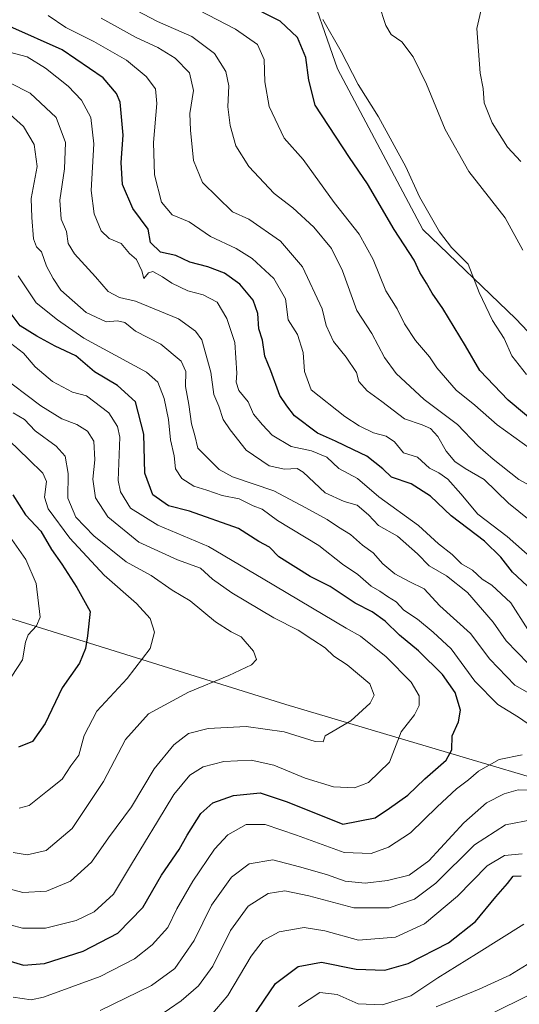
# Model space of a CAD drawing. Units: metres. Extents: x 651642 to 655101, y 4737040 to 4739429.
# Drawn here: x 654708 to 654844, y 4737616 to 4737883 of the extents above; entities that cross this region are included whole.
import ezdxf

# ---------------------------------------------------------------- set-up
doc = ezdxf.new("R2010")
doc.units = ezdxf.units.M
doc.header["$MEASUREMENT"] = 0
for name, color, linetype, lineweight in [('Arbolado forestal CxS', 92, 'Continuous', 0), ('Curva de nivel maestra', 36, 'Continuous', 30), ('Curva de nivel normal', 36, 'Continuous', 0), ('Pastizal CxS', 92, 'Continuous', 0)]:
    doc.layers.add(name, color=color, linetype=linetype, lineweight=lineweight)

# ---------------------------------------------------------------- blocks, each defined once
blk = doc.blocks.new('*U152')
at = {"layer": 'Arbolado forestal CxS', "color": 92, "linetype": 'Continuous', "lineweight": 0}
blk.add_polyline3d([(654785.45, 4737895.87, 666.51), (654794.41, 4737870.05, 670.97), (654817.6, 4737826.4, 671.45), (654842.78, 4737802.12, 667.11), (654855.64, 4737788.54, 664.9), (654882.09, 4737765.2, 662.8), (654928.6, 4737744.02, 650.35), (654996.38, 4737717.07, 647.9), (655012.1, 4737698.49, 647.24), (655062.82, 4737680.62, 645.59), (655088.8, 4737675.93, 644.51), (655090.02, 4737621.78, 661.7), (655087.47, 4737620.8, 662.15), (655055.68, 4737624.16, 667.79), (655011.21, 4737638.99, 677.38), (654900.48, 4737661.63, 703.37), (654780.38, 4737697.28, 736.38), (654682.06, 4737728, 762.89)], dxfattribs=at)
blk = doc.blocks.new('*U164')
at = {"layer": 'Arbolado forestal CxS', "color": 92, "linetype": 'Continuous', "lineweight": 0}
blk.add_polyline3d([(654631.22, 4737745.85, 775.21), (654656.13, 4737742.31, 770.08), (654682.06, 4737728, 762.89), (654780.38, 4737697.28, 736.38), (654900.48, 4737661.63, 703.37), (655011.21, 4737638.99, 677.38), (655055.68, 4737624.16, 667.79), (655087.47, 4737620.8, 662.15), (655090.02, 4737621.78, 661.7)], dxfattribs=at)
blk = doc.blocks.new('*U171')
at = {"layer": 'Arbolado forestal CxS', "color": 92, "linetype": 'Continuous', "lineweight": 0}
blk.add_polyline3d([(654631.22, 4737745.85, 775.21), (654656.13, 4737742.31, 770.08), (654682.06, 4737728, 762.89), (654780.38, 4737697.28, 736.38), (654900.48, 4737661.63, 703.37), (655011.21, 4737638.99, 677.38), (655055.68, 4737624.16, 667.79), (655087.47, 4737620.8, 662.15), (655090.02, 4737621.78, 661.7)], dxfattribs=at)
blk = doc.blocks.new('*U178')
at = {"layer": 'Curva de nivel normal', "color": 36, "linetype": 'Continuous', "lineweight": 0}
blk.add_polyline3d([(654846.83, 4737766.8, 680), (654837.77, 4737773.3, 680), (654831.73, 4737778.64, 680), (654826.62, 4737782.72, 680), (654821.4, 4737788.82, 680), (654819.35, 4737791.8, 680), (654815.6, 4737796.23, 680), (654812.61, 4737800.75, 680), (654810.58, 4737804.79, 680), (654807.55, 4737809.66, 680), (654804.09, 4737818.19, 680), (654800.28, 4737825.14, 680), (654793.48, 4737833.7, 680), (654785.08, 4737845.39, 680), (654779.88, 4737851.2, 680), (654775.82, 4737859.8, 680), (654774.68, 4737866.51, 680), (654774.44, 4737872.51, 680), (654772.64, 4737876.62, 680), (654766.73, 4737880.76, 680), (654751.65, 4737888.58, 680)], dxfattribs=at)
blk = doc.blocks.new('*U179')
at = {"layer": 'Curva de nivel normal', "color": 36, "linetype": 'Continuous', "lineweight": 0}
for points in [[(654745.61, 4737612.42, 710), (654751.89, 4737616.78, 710), (654756.67, 4737620.86, 710), (654760.57, 4737626.19, 710), (654765.33, 4737635.86, 710), (654770.15, 4737642.47, 710), (654775.56, 4737645.97, 710), (654780.06, 4737646.63, 710), (654786.59, 4737645.27, 710), (654798.87, 4737642.05, 710), (654808.43, 4737642.04, 710), (654815.31, 4737644.39, 710), (654821.11, 4737648.79, 710), (654831.6, 4737659.21, 710), (654840, 4737664.57, 710), (654847.56, 4737666.02, 710)], [(654846.18, 4737708.43, 710), (654840.24, 4737714.57, 710), (654836.7, 4737719.69, 710), (654829.7, 4737727.69, 710), (654823.99, 4737732.27, 710), (654819.33, 4737735.01, 710), (654816.15, 4737738.27, 710), (654810.73, 4737743.02, 710), (654805.54, 4737745.96, 710), (654802.84, 4737748.86, 710), (654799.76, 4737751.45, 710), (654796.22, 4737752.42, 710), (654791.07, 4737754.85, 710), (654785.05, 4737760.41, 710), (654783.42, 4737761.46, 710), (654780.01, 4737761.22, 710), (654775.86, 4737762.18, 710), (654769.62, 4737766.42, 710), (654765.24, 4737771.92, 710), (654763.32, 4737774.71, 710), (654762.13, 4737778.39, 710), (654760.76, 4737781.51, 710), (654759.96, 4737787.58, 710), (654757.53, 4737796.42, 710), (654755.83, 4737798.75, 710), (654751.18, 4737802.12, 710), (654739.49, 4737806.9, 710), (654735.22, 4737807.86, 710), (654732.14, 4737809.48, 710), (654728.68, 4737813.54, 710), (654722.98, 4737819.72, 710), (654721.28, 4737822.58, 710), (654720.79, 4737825.86, 710), (654719.35, 4737829.15, 710), (654718.96, 4737834.36, 710), (654720.27, 4737842.88, 710), (654720.56, 4737850.03, 710), (654717.98, 4737856.8, 710), (654710.88, 4737863.45, 710), (654699.94, 4737868.9, 710)]]:
    blk.add_polyline3d(points, dxfattribs=at)
blk = doc.blocks.new('*U181')
at = {"layer": 'Curva de nivel normal', "color": 36, "linetype": 'Continuous', "lineweight": 0}
for points in [[(654707.69, 4737813.81, 720), (654712.59, 4737806.41, 720), (654718.38, 4737801.86, 720), (654725.52, 4737796.82, 720), (654742.54, 4737787.6, 720), (654745.59, 4737784.85, 720), (654747.36, 4737780.4, 720), (654748.47, 4737774.73, 720), (654749.06, 4737769.18, 720), (654750.03, 4737764.89, 720), (654750.42, 4737761.31, 720), (654752.09, 4737758.71, 720), (654755.34, 4737756.62, 720), (654758.89, 4737755.51, 720), (654763.04, 4737754.12, 720), (654767.72, 4737753.22, 720), (654771.53, 4737751.28, 720), (654773.89, 4737750.39, 720), (654778.09, 4737747.31, 720), (654789.34, 4737740.54, 720), (654795.76, 4737735.44, 720), (654799.88, 4737732.58, 720), (654803.5, 4737729.45, 720), (654805.88, 4737728.13, 720), (654808, 4737726.62, 720), (654810.32, 4737725.19, 720), (654812.43, 4737722.95, 720), (654816.09, 4737720.52, 720), (654820.33, 4737717, 720), (654825.22, 4737712.44, 720), (654831.69, 4737703.65, 720), (654837.89, 4737697.29, 720), (654843.52, 4737693.88, 720), (654847.39, 4737691.27, 720)], [(654844.5, 4737683.65, 720), (654838.31, 4737682.38, 720), (654832.66, 4737679.18, 720), (654829.97, 4737676.85, 720), (654826.73, 4737674.4, 720), (654821.43, 4737669.49, 720), (654814.23, 4737662.44, 720), (654808.23, 4737658.51, 720), (654803.57, 4737656.85, 720), (654796.23, 4737657.12, 720), (654783.28, 4737661.84, 720), (654774.74, 4737664.72, 720), (654769.61, 4737664.71, 720), (654764.57, 4737661.86, 720), (654761.02, 4737657.96, 720), (654755.11, 4737649.34, 720), (654750.8, 4737641.81, 720), (654748.28, 4737636.74, 720), (654744.06, 4737632.01, 720), (654739.23, 4737628.2, 720), (654729.9, 4737623.4, 720), (654714.51, 4737617.82, 720), (654711.18, 4737617.07, 720), (654706.28, 4737617.75, 720)]]:
    blk.add_polyline3d(points, dxfattribs=at)
blk = doc.blocks.new('*U187')
at = {"layer": 'Curva de nivel normal', "color": 36, "linetype": 'Continuous', "lineweight": 0}
blk.add_polyline3d([(654706.28, 4737657.1, 740), (654710.12, 4737656.44, 740), (654715.3, 4737657.6, 740), (654722.36, 4737663.61, 740), (654730.84, 4737676.37, 740), (654736.84, 4737687.83, 740), (654743.06, 4737694.78, 740), (654753.9, 4737700.67, 740), (654764.9, 4737705.17, 740), (654771, 4737708.07, 740), (654772.36, 4737709.56, 740), (654771.58, 4737711.82, 740), (654768.27, 4737715.67, 740), (654765.47, 4737717.01, 740), (654761.26, 4737719.77, 740), (654754.4, 4737725.46, 740), (654749.49, 4737728.34, 740), (654743.78, 4737732.31, 740), (654737.04, 4737736.02, 740), (654728.18, 4737743.12, 740), (654723.35, 4737748.2, 740), (654721.16, 4737753.35, 740), (654721.26, 4737760.1, 740), (654720.4, 4737764.82, 740), (654717.99, 4737767.48, 740), (654712.26, 4737771.7, 740), (654709.36, 4737774.74, 740), (654706.3, 4737776.59, 740)], dxfattribs=at)
blk = doc.blocks.new('*U190')
at = {"layer": 'Curva de nivel normal', "color": 36, "linetype": 'Continuous', "lineweight": 0}
for points in [[(654783.78, 4737615.26, 695), (654789.59, 4737619.01, 695), (654794.31, 4737618.52, 695), (654799.98, 4737616.01, 695), (654806.59, 4737615.66, 695), (654814.32, 4737618.12, 695), (654821.64, 4737622.99, 695), (654832.11, 4737629.58, 695), (654845.02, 4737637.59, 695)], [(654849.9, 4737734.65, 695), (654840.45, 4737742.92, 695), (654832.54, 4737748.98, 695), (654827.92, 4737754.55, 695), (654824.36, 4737758.57, 695), (654821.87, 4737760.27, 695), (654819.39, 4737761.52, 695), (654816.11, 4737764.47, 695), (654812.3, 4737765.71, 695), (654809.9, 4737768.66, 695), (654807.63, 4737770.18, 695), (654804.18, 4737771.12, 695), (654800.3, 4737772.98, 695), (654796.39, 4737775.55, 695), (654787.22, 4737782.83, 695), (654785.46, 4737787.82, 695), (654785.06, 4737792.92, 695), (654783.55, 4737797.8, 695), (654781.03, 4737801.86, 695), (654780.28, 4737807.56, 695), (654777.12, 4737813.06, 695), (654771.22, 4737818.5, 695), (654766.88, 4737821.2, 695), (654759.87, 4737824.49, 695), (654754.13, 4737828.41, 695), (654749.52, 4737830.36, 695), (654746.6, 4737833.79, 695), (654744.69, 4737841.2, 695), (654744.42, 4737850.02, 695), (654745.34, 4737860.61, 695), (654744.97, 4737864.58, 695), (654742.44, 4737867.94, 695), (654737.06, 4737872.4, 695), (654728.23, 4737877.42, 695), (654720.58, 4737881.29, 695), (654715.8, 4737884.48, 695)]]:
    blk.add_polyline3d(points, dxfattribs=at)
blk = doc.blocks.new('*U199')
at = {"layer": 'Curva de nivel normal', "color": 36, "linetype": 'Continuous', "lineweight": 0}
blk.add_polyline3d([(654702.87, 4737647.82, 735), (654708.89, 4737646.18, 735), (654715.33, 4737646.6, 735), (654721.91, 4737649.33, 735), (654727.57, 4737654.5, 735), (654732.24, 4737661.1, 735), (654738.44, 4737669.52, 735), (654744.6, 4737679.85, 735), (654749.9, 4737686.32, 735), (654753.95, 4737689.41, 735), (654759.23, 4737690.81, 735), (654769.57, 4737691.3, 735), (654779.9, 4737689.87, 735), (654788.35, 4737687.27, 735), (654790.53, 4737687.15, 735), (654791.03, 4737688.78, 735), (654798.04, 4737692.85, 735), (654803.29, 4737697.68, 735), (654804.39, 4737699.87, 735), (654803.2, 4737702.91, 735), (654797.05, 4737708.1, 735), (654793.43, 4737710.42, 735), (654791.02, 4737712.71, 735), (654787.65, 4737714.84, 735), (654783.68, 4737717.5, 735), (654777.13, 4737720.88, 735), (654765.66, 4737727.6, 735), (654760.42, 4737731.37, 735), (654757.21, 4737734.36, 735), (654750.9, 4737736.64, 735), (654740.46, 4737741.44, 735), (654732.01, 4737748.27, 735), (654728.64, 4737753.42, 735), (654727.9, 4737758.51, 735), (654728.52, 4737763.8, 735), (654728.25, 4737768.87, 735), (654726.52, 4737771.58, 735), (654723.61, 4737773.41, 735), (654719.56, 4737774.94, 735), (654713.78, 4737778.46, 735), (654702.24, 4737787.18, 735)], dxfattribs=at)
blk = doc.blocks.new('*U200')
at = {"layer": 'Curva de nivel normal', "color": 36, "linetype": 'Continuous', "lineweight": 0}
blk.add_polyline3d([(654707.93, 4737669.17, 745), (654710.68, 4737669.87, 745), (654715.6, 4737673.84, 745), (654719.57, 4737676.97, 745), (654721.98, 4737680.65, 745), (654724.11, 4737683.56, 745), (654725.57, 4737688.85, 745), (654729, 4737695.46, 745), (654737.3, 4737704.38, 745), (654743.51, 4737712.55, 745), (654744.73, 4737716.96, 745), (654743.53, 4737720.69, 745), (654739.76, 4737724.73, 745), (654731.03, 4737732.44, 745), (654721.74, 4737742.53, 745), (654715.84, 4737750.48, 745), (654714.79, 4737753.64, 745), (654715.39, 4737757.9, 745), (654714.38, 4737760.14, 745), (654710.48, 4737763.94, 745), (654702.56, 4737771.5, 745)], dxfattribs=at)
blk = doc.blocks.new('*U212')
at = {"layer": 'Curva de nivel normal', "color": 36, "linetype": 'Continuous', "lineweight": 0}
for points in [[(654760.03, 4737612.76, 705), (654764.61, 4737618.2, 705), (654770.96, 4737628.95, 705), (654774.23, 4737633.22, 705), (654778.59, 4737635.56, 705), (654785.34, 4737636.7, 705), (654790.93, 4737635.81, 705), (654800.06, 4737633.31, 705), (654810.16, 4737634.11, 705), (654818.04, 4737637.69, 705), (654826.96, 4737645.19, 705), (654835.04, 4737653.49, 705), (654839.74, 4737656.3, 705), (654844.52, 4737656.73, 705)], [(654846.04, 4737717.68, 705), (654841.44, 4737724.95, 705), (654836.27, 4737729.7, 705), (654833.69, 4737731.32, 705), (654831.08, 4737733.77, 705), (654828.11, 4737735.53, 705), (654825.53, 4737738.1, 705), (654821.79, 4737740.96, 705), (654816.37, 4737745.93, 705), (654805.66, 4737753.72, 705), (654799.83, 4737758.72, 705), (654794.78, 4737761.42, 705), (654791.45, 4737764.5, 705), (654787.29, 4737766.26, 705), (654781.78, 4737767.38, 705), (654776.62, 4737770.48, 705), (654774.04, 4737773.3, 705), (654771.6, 4737776.2, 705), (654770.09, 4737779.51, 705), (654767.57, 4737782.62, 705), (654766.86, 4737784.84, 705), (654767.09, 4737787.3, 705), (654766.51, 4737795.63, 705), (654764.32, 4737802.2, 705), (654761.72, 4737806.61, 705), (654757.93, 4737808.62, 705), (654753.74, 4737809.69, 705), (654749.42, 4737811.78, 705), (654746.89, 4737813.5, 705), (654744.2, 4737814.98, 705), (654743.08, 4737814.58, 705), (654741.78, 4737813.02, 705), (654741.25, 4737815.13, 705), (654739.8, 4737818.23, 705), (654737.92, 4737819.88, 705), (654735.66, 4737822.53, 705), (654732.34, 4737823.96, 705), (654730.25, 4737826, 705), (654728.28, 4737830.59, 705), (654727.52, 4737836.96, 705), (654728.22, 4737849.65, 705), (654727.43, 4737856.79, 705), (654724.9, 4737861.5, 705), (654721.2, 4737865.34, 705), (654715.06, 4737870.16, 705), (654710.1, 4737873.31, 705), (654697.31, 4737876.66, 705)]]:
    blk.add_polyline3d(points, dxfattribs=at)
blk = doc.blocks.new('*U215')
at = {"layer": 'Curva de nivel normal', "color": 36, "linetype": 'Continuous', "lineweight": 0}
blk.add_polyline3d([(654845.7, 4737786.98, 670), (654841.76, 4737792.03, 670), (654839.61, 4737796.73, 670), (654836.5, 4737801.67, 670), (654832.89, 4737809.23, 670), (654829.89, 4737816.95, 670), (654825.34, 4737821.45, 670), (654822.11, 4737825.71, 670), (654816.65, 4737835.26, 670), (654812.91, 4737843.38, 670), (654805.52, 4737856.98, 670), (654800, 4737865.77, 670), (654795.42, 4737874.76, 670), (654790.37, 4737883.41, 670)], dxfattribs=at)
blk = doc.blocks.new('*U216')
at = {"layer": 'Curva de nivel normal', "color": 36, "linetype": 'Continuous', "lineweight": 0}
for points in [[(654705.48, 4737857.58, 715), (654709.07, 4737854.36, 715), (654712.05, 4737849.47, 715), (654712.86, 4737843.47, 715), (654711.21, 4737834.81, 715), (654711.34, 4737829.63, 715), (654711.85, 4737823.86, 715), (654712.66, 4737821.62, 715), (654714, 4737820.28, 715), (654715.39, 4737816.4, 715), (654717.15, 4737813.06, 715), (654719.29, 4737809.84, 715), (654726.13, 4737803.82, 715), (654731.54, 4737801.24, 715), (654734.66, 4737801.58, 715), (654736.6, 4737801.12, 715), (654739.5, 4737798.76, 715), (654746.37, 4737795.22, 715), (654751.94, 4737790.55, 715), (654753.19, 4737787.8, 715), (654753.09, 4737783.7, 715), (654753.99, 4737778.8, 715), (654754.78, 4737773.52, 715), (654755.64, 4737770.42, 715), (654756.47, 4737766.96, 715), (654762.22, 4737761.17, 715), (654765.88, 4737759.18, 715), (654777.12, 4737755.4, 715), (654785.76, 4737750.72, 715), (654791.6, 4737747.55, 715), (654794.69, 4737745.46, 715), (654797.89, 4737743.47, 715), (654801.2, 4737740.6, 715), (654804.08, 4737738.51, 715), (654806.67, 4737735.55, 715), (654809.96, 4737732.81, 715), (654813.81, 4737730.74, 715), (654817.9, 4737728.72, 715), (654822.14, 4737724.14, 715), (654830.53, 4737716.61, 715), (654835.73, 4737709.59, 715), (654842.57, 4737702.53, 715), (654849.08, 4737698.82, 715)], [(654848.4, 4737674.02, 715), (654843.44, 4737674.13, 715), (654839.62, 4737673.01, 715), (654834.87, 4737670.58, 715), (654828.72, 4737665.18, 715), (654819.22, 4737654.86, 715), (654813.82, 4737650.94, 715), (654807.97, 4737649.46, 715), (654801.94, 4737648.74, 715), (654796.44, 4737649.34, 715), (654791.42, 4737651.09, 715), (654784.09, 4737653.22, 715), (654776.85, 4737655.08, 715), (654770.39, 4737654, 715), (654765.57, 4737650.42, 715), (654760.2, 4737642.77, 715), (654755.43, 4737633.2, 715), (654750.2, 4737625.56, 715), (654743.9, 4737620.94, 715), (654729.9, 4737614.2, 715)]]:
    blk.add_polyline3d(points, dxfattribs=at)
blk = doc.blocks.new('*U218')
at = {"layer": 'Curva de nivel normal', "color": 36, "linetype": 'Continuous', "lineweight": 0}
blk.add_polyline3d([(654705.53, 4737637.44, 730), (654708.86, 4737636.57, 730), (654715.1, 4737636.55, 730), (654723.42, 4737638.64, 730), (654728.32, 4737640.94, 730), (654733.52, 4737645.81, 730), (654738.46, 4737653.95, 730), (654745.49, 4737665.52, 730), (654749.9, 4737672.85, 730), (654754.32, 4737678.11, 730), (654757.93, 4737680.4, 730), (654763.54, 4737681.82, 730), (654770.9, 4737682.18, 730), (654777.14, 4737680.78, 730), (654785.6, 4737677.28, 730), (654793.34, 4737674.97, 730), (654798.98, 4737674.68, 730), (654802.77, 4737676.12, 730), (654808.47, 4737681.6, 730), (654811.69, 4737689.85, 730), (654815.26, 4737694.52, 730), (654816.6, 4737696.99, 730), (654816.53, 4737699.68, 730), (654814.42, 4737703.36, 730), (654807.65, 4737710.27, 730), (654800.62, 4737715.9, 730), (654796.71, 4737718, 730), (654790.52, 4737721.8, 730), (654774.18, 4737731.46, 730), (654759.4, 4737740.26, 730), (654745.56, 4737746.02, 730), (654738.19, 4737750.65, 730), (654735.43, 4737755.04, 730), (654734.83, 4737758.17, 730), (654735.28, 4737769.94, 730), (654734.66, 4737772.83, 730), (654732.26, 4737776.51, 730), (654726.23, 4737781.17, 730), (654722.39, 4737782.21, 730), (654717.01, 4737785.1, 730), (654712.3, 4737789.08, 730), (654709.12, 4737792.76, 730), (654704.41, 4737796.34, 730)], dxfattribs=at)
blk = doc.blocks.new('*U221')
at = {"layer": 'Curva de nivel normal', "color": 36, "linetype": 'Continuous', "lineweight": 0}
blk.add_polyline3d([(654704.4, 4737702.67, 755), (654708.84, 4737709.43, 755), (654709.64, 4737714.22, 755), (654710.37, 4737716.22, 755), (654712.68, 4737718.68, 755), (654713.61, 4737721.03, 755), (654712.54, 4737730.15, 755), (654709.77, 4737736.71, 755), (654705.35, 4737743.08, 755)], dxfattribs=at)
blk = doc.blocks.new('*U224')
at = {"layer": 'Curva de nivel normal', "color": 36, "linetype": 'Continuous', "lineweight": 0}
for points in [[(654730.2, 4737883.81, 690), (654733.87, 4737881.81, 690), (654739.5, 4737878.59, 690), (654745.56, 4737875.8, 690), (654750.31, 4737872.94, 690), (654754.16, 4737868.91, 690), (654755.28, 4737864.17, 690), (654754.26, 4737857.84, 690), (654754.5, 4737853.38, 690), (654755.29, 4737845.13, 690), (654757.69, 4737839.13, 690), (654765.9, 4737831.14, 690), (654770.3, 4737829.15, 690), (654778.94, 4737823.16, 690), (654784.86, 4737816.18, 690), (654790.22, 4737804.83, 690), (654791.34, 4737800.28, 690), (654793.28, 4737795.89, 690), (654796.76, 4737791.7, 690), (654799.54, 4737787.48, 690), (654800.15, 4737785.09, 690), (654802.45, 4737782.54, 690), (654806.42, 4737779.64, 690), (654812.63, 4737774.89, 690), (654817.36, 4737773.29, 690), (654819.63, 4737772.32, 690), (654821.64, 4737770.08, 690), (654823.9, 4737766.14, 690), (654826.23, 4737763.34, 690), (654829.1, 4737761.39, 690), (654834.26, 4737758.43, 690), (654840.83, 4737751.97, 690), (654849.7, 4737744.87, 690)], [(654845.89, 4737626.68, 690), (654841.22, 4737623.79, 690), (654832.89, 4737619.99, 690), (654821.23, 4737615.17, 690)]]:
    blk.add_polyline3d(points, dxfattribs=at)
blk = doc.blocks.new('*U225')
at = {"layer": 'Curva de nivel normal', "color": 36, "linetype": 'Continuous', "lineweight": 0}
for points in [[(654835.39, 4737612.92, 685), (654847.22, 4737618.78, 685)], [(654849.86, 4737754.97, 685), (654843.61, 4737758.48, 685), (654836.69, 4737763.99, 685), (654832.51, 4737767.57, 685), (654827, 4737773.39, 685), (654817.95, 4737780.13, 685), (654810.31, 4737787.27, 685), (654807.14, 4737791.56, 685), (654803.74, 4737798.15, 685), (654799.64, 4737804.35, 685), (654795.71, 4737815.13, 685), (654792.77, 4737821.21, 685), (654787.93, 4737826.98, 685), (654782.27, 4737832.26, 685), (654777.16, 4737836.11, 685), (654770.33, 4737843.48, 685), (654766.82, 4737849.08, 685), (654765.27, 4737854.58, 685), (654764.61, 4737859.67, 685), (654764.84, 4737865.36, 685), (654764.04, 4737869.3, 685), (654761.03, 4737874.21, 685), (654754.84, 4737878.78, 685), (654745.49, 4737882.9, 685), (654739.76, 4737885.88, 685)]]:
    blk.add_polyline3d(points, dxfattribs=at)
blk = doc.blocks.new('*U230')
at = {"layer": 'Curva de nivel normal', "color": 36, "linetype": 'Continuous', "lineweight": 0}
blk.add_polyline3d([(654844.69, 4737820.76, 665), (654839.92, 4737829.53, 665), (654830.08, 4737842.1, 665), (654823.61, 4737853.56, 665), (654818.54, 4737865.85, 665), (654814.9, 4737873.32, 665), (654811.82, 4737877.37, 665), (654808.95, 4737879.37, 665), (654807.5, 4737881.77, 665), (654805.64, 4737887.57, 665)], dxfattribs=at)
blk = doc.blocks.new('*U234')
at = {"layer": 'Curva de nivel normal', "color": 36, "linetype": 'Continuous', "lineweight": 0}
blk.add_polyline3d([(654844.18, 4737844.84, 660), (654840.55, 4737848.74, 660), (654836.42, 4737855.37, 660), (654834.23, 4737860.8, 660), (654833.91, 4737864.68, 660), (654833.11, 4737868.88, 660), (654832.23, 4737881.01, 660), (654833.32, 4737885.65, 660)], dxfattribs=at)
blk = doc.blocks.new('*U240')
at = {"layer": 'Curva de nivel maestra', "color": 36, "linetype": 'Continuous', "lineweight": 30}
blk.add_polyline3d([(654849.57, 4737772.54, 675), (654840.72, 4737780, 675), (654833.06, 4737788.04, 675), (654829.14, 4737794.76, 675), (654822.98, 4737804.92, 675), (654820.08, 4737809.02, 675), (654818.6, 4737811.79, 675), (654816.77, 4737814.7, 675), (654815.18, 4737818.04, 675), (654809.75, 4737826.35, 675), (654802.5, 4737838.78, 675), (654797.64, 4737845.91, 675), (654788.33, 4737860.12, 675), (654786.58, 4737866.98, 675), (654785.82, 4737873.09, 675), (654783.55, 4737878.57, 675), (654778.8, 4737882.98, 675), (654768.74, 4737888.08, 675)], dxfattribs=at)
blk = doc.blocks.new('*U241')
at = {"layer": 'Curva de nivel maestra', "color": 36, "linetype": 'Continuous', "lineweight": 30}
blk.add_polyline3d([(654703.4, 4737628.2, 725), (654709.08, 4737626.5, 725), (654714.78, 4737626.94, 725), (654725.36, 4737630.24, 725), (654734.75, 4737635.2, 725), (654741.52, 4737642.15, 725), (654746.6, 4737650.96, 725), (654751.42, 4737657.92, 725), (654753.52, 4737661.83, 725), (654757.28, 4737667.7, 725), (654760.53, 4737670.57, 725), (654766.19, 4737672.57, 725), (654773.39, 4737673.33, 725), (654780.71, 4737670.83, 725), (654795.84, 4737664.79, 725), (654804.59, 4737666.55, 725), (654808.52, 4737669.12, 725), (654813.5, 4737672.7, 725), (654818.14, 4737677.14, 725), (654823.88, 4737682.14, 725), (654825.41, 4737684.99, 725), (654825.52, 4737688.8, 725), (654827.25, 4737692.57, 725), (654827.81, 4737695.72, 725), (654826.34, 4737700.55, 725), (654822.94, 4737705.43, 725), (654816.41, 4737711.92, 725), (654811.21, 4737716.14, 725), (654807.3, 4737719.9, 725), (654803.79, 4737722.52, 725), (654799.23, 4737724.87, 725), (654792.4, 4737729.4, 725), (654786.94, 4737732.1, 725), (654778.5, 4737737.4, 725), (654775.88, 4737740.04, 725), (654773.04, 4737741.56, 725), (654767.46, 4737745.15, 725), (654754.18, 4737749.8, 725), (654748.51, 4737751.32, 725), (654744.2, 4737754.3, 725), (654742.07, 4737760.12, 725), (654741.82, 4737770.76, 725), (654739.5, 4737779.5, 725), (654734.66, 4737783.96, 725), (654728.38, 4737787.7, 725), (654723.3, 4737792, 725), (654717.69, 4737794.63, 725), (654712.75, 4737797.35, 725), (654708.25, 4737800.18, 725), (654703.84, 4737805.95, 725)], dxfattribs=at)
blk = doc.blocks.new('*U245')
at = {"layer": 'Curva de nivel maestra', "color": 36, "linetype": 'Continuous', "lineweight": 30}
blk.add_polyline3d([(654706.22, 4737754.28, 750), (654709.61, 4737748.87, 750), (654713.83, 4737744.43, 750), (654716.74, 4737739.41, 750), (654719.53, 4737735.42, 750), (654723.56, 4737729.08, 750), (654727.24, 4737722.55, 750), (654726.51, 4737715.98, 750), (654725.99, 4737712.55, 750), (654724.28, 4737708.52, 750), (654719.63, 4737701.85, 750), (654714.98, 4737692.18, 750), (654711.56, 4737687.26, 750), (654707.74, 4737685.73, 750)], dxfattribs=at)
blk = doc.blocks.new('*U249')
at = {"layer": 'Curva de nivel maestra', "color": 36, "linetype": 'Continuous', "lineweight": 30}
for points in [[(654771.21, 4737612.19, 700), (654777.55, 4737621.45, 700), (654783.73, 4737626.1, 700), (654790.05, 4737627.25, 700), (654799.44, 4737625.36, 700), (654807.23, 4737625.11, 700), (654813.57, 4737626.96, 700), (654824.56, 4737632.52, 700), (654831.89, 4737638.33, 700), (654837.39, 4737645.04, 700), (654840.55, 4737648.71, 700), (654842.06, 4737650.62, 700), (654844.25, 4737650.74, 700)], [(654845.94, 4737729.56, 700), (654841.94, 4737733.23, 700), (654838.74, 4737737.37, 700), (654834.35, 4737741.7, 700), (654825.23, 4737748.58, 700), (654819.68, 4737753.92, 700), (654814.39, 4737757.23, 700), (654809.08, 4737759.08, 700), (654806.7, 4737761.31, 700), (654802.38, 4737764.78, 700), (654798.72, 4737766.46, 700), (654793.88, 4737768.83, 700), (654788.98, 4737770.99, 700), (654782.74, 4737775.69, 700), (654780.6, 4737778.46, 700), (654778.76, 4737781.27, 700), (654776.31, 4737787.92, 700), (654774.7, 4737791.92, 700), (654774.01, 4737796.27, 700), (654773.06, 4737799.34, 700), (654772.75, 4737803.52, 700), (654771.48, 4737807.19, 700), (654767.9, 4737811.55, 700), (654763.74, 4737814.53, 700), (654759.2, 4737816.2, 700), (654754.29, 4737817.49, 700), (654750.49, 4737819.33, 700), (654746.33, 4737820.18, 700), (654743.57, 4737822.84, 700), (654742.94, 4737826.48, 700), (654738.84, 4737832.1, 700), (654735.96, 4737838.56, 700), (654735.64, 4737844.58, 700), (654736.18, 4737851.96, 700), (654735.34, 4737860.99, 700), (654734.4, 4737863.34, 700), (654730.75, 4737867.54, 700), (654719.59, 4737875.19, 700), (654705.42, 4737881.5, 700)]]:
    blk.add_polyline3d(points, dxfattribs=at)

msp = doc.modelspace()

# ---------------------------------------------------------------- linework, layer by layer
at = {"layer": 'Arbolado forestal CxS', "color": 92, "linetype": 'Continuous', "lineweight": 0}
for points in [[(654785.45, 4737895.87, 666.51), (654794.41, 4737870.05, 670.97), (654817.6, 4737826.4, 671.45), (654842.78, 4737802.12, 667.11), (654855.64, 4737788.54, 664.9), (654882.09, 4737765.2, 662.8), (654928.6, 4737744.02, 650.35), (654996.38, 4737717.07, 647.9), (655012.1, 4737698.49, 647.24), (655062.82, 4737680.62, 645.59), (655088.8, 4737675.93, 644.51)], [(654682.06, 4737728, 762.89), (654780.38, 4737697.28, 736.38), (654900.48, 4737661.63, 703.37), (655011.21, 4737638.99, 677.38), (655055.68, 4737624.16, 667.79), (655087.47, 4737620.8, 662.15), (655090.02, 4737621.78, 661.7), (655090.65, 4737593.63, 652.48), (655074.55, 4737591.73, 653.89), (655027.39, 4737595.72, 658.39), (654970.37, 4737608.89, 666.19), (654932.76, 4737612.6, 669.76), (654890.95, 4737609.16, 674.52), (654838.46, 4737602.79, 676.61), (654774.44, 4737581.38, 683.14), (654734.72, 4737572.93, 686.96), (654673.8, 4737571.34, 693.7)]]:
    msp.add_polyline3d(points, dxfattribs=at)
at = {"layer": 'Pastizal CxS', "color": 92, "linetype": 'Continuous', "lineweight": 0}
for points in [[(654856.5, 4737892.46, 656.41), (654894.5, 4737856.83, 659.09), (654909.94, 4737837.83, 658.76), (654931.31, 4737815.27, 657.06), (654959.81, 4737796.27, 656.15), (655001.38, 4737768.95, 653.88), (655039.38, 4737747.58, 654.09), (655067.88, 4737728.58, 652.47), (655087.87, 4737717.36, 651.02), (655088.8, 4737675.93, 644.51), (655088.8, 4737675.93, 644.51), (655062.82, 4737680.62, 645.59), (655012.1, 4737698.49, 647.24), (654996.38, 4737717.07, 647.9), (654928.6, 4737744.02, 650.35), (654882.09, 4737765.2, 662.8), (654855.64, 4737788.54, 664.9), (654842.78, 4737802.12, 667.11), (654817.6, 4737826.4, 671.45), (654794.41, 4737870.05, 670.97), (654785.45, 4737895.87, 666.51)], [(654785.45, 4737895.87, 666.51), (654794.41, 4737870.05, 670.97), (654817.6, 4737826.4, 671.45), (654842.78, 4737802.12, 667.11), (654855.64, 4737788.54, 664.9), (654882.09, 4737765.2, 662.8), (654928.6, 4737744.02, 650.35), (654996.38, 4737717.07, 647.9), (655012.1, 4737698.49, 647.24), (655062.82, 4737680.62, 645.59), (655088.8, 4737675.93, 644.51)]]:
    msp.add_polyline3d(points, dxfattribs=at)

# ---------------------------------------------------------------- block references
at = {"layer": 'Arbolado forestal CxS', "color": 92, "linetype": 'Continuous', "lineweight": 0}
for name in ['*U152', '*U164', '*U171']:
    msp.add_blockref(name, (0, 0), dxfattribs=at)
at = {"layer": 'Curva de nivel maestra', "color": 36, "linetype": 'Continuous', "lineweight": 30}
for name in ['*U249', '*U240', '*U241', '*U245']:
    msp.add_blockref(name, (0, 0), dxfattribs=at)
at = {"layer": 'Curva de nivel normal', "color": 36, "linetype": 'Continuous', "lineweight": 0}
for name in ['*U212', '*U190', '*U224', '*U225', '*U178', '*U215', '*U230', '*U234', '*U200', '*U187', '*U199', '*U218', '*U181', '*U216', '*U179', '*U221']:
    msp.add_blockref(name, (0, 0), dxfattribs=at)

doc.saveas('drawing.dxf')
